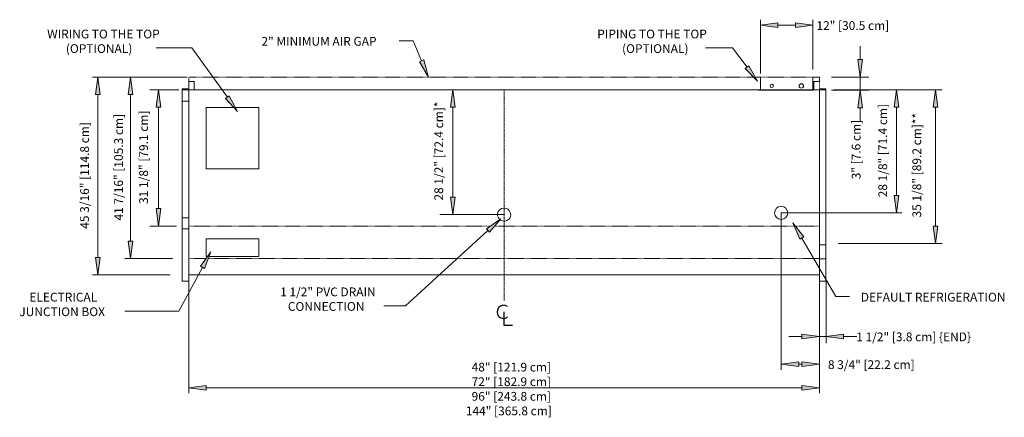
# Model space of a CAD drawing. Units: inches. Extents: x -14086 to -13861, y -8791 to -8700.
import ezdxf

# ---------------------------------------------------------------- set-up
doc = ezdxf.new("R2010")
doc.units = ezdxf.units.IN
doc.header["$MEASUREMENT"] = 0
doc.linetypes.add('IMPORT-Center 1_4_', pattern=[0.53125, 0.25, -0.09375, 0.09375, -0.09375])
doc.linetypes.add('IMPORT-Hidden 1_8_', pattern=[0.1875, 0.125, -0.0625])
for name, color, linetype, lineweight in [('A-DETL', 90, 'Continuous', 9), ('A-DETL-GENF', 92, 'Continuous', 9), ('A-DETL-THIN', 151, 'Continuous', 9), ('G-ANNO-TEXT', 231, 'Continuous', 9)]:
    doc.layers.add(name, color=color, linetype=linetype, lineweight=lineweight)
doc.styles.add('Arial', font='arial.ttf', dxfattribs={"height": 2})

msp = doc.modelspace()

# ---------------------------------------------------------------- hatches: boundary and pattern name
at = {"layer": 'A-DETL-GENF'}
for points in [[(-13913.18, -8702.1), (-13913.18, -8701.05), (-13917.18, -8701.58)], [(-13909.16, -8702.1), (-13905.16, -8701.58), (-13909.16, -8701.05)], [(-13992.96, -8713.42), (-13994.04, -8709.53), (-13995.01, -8709.94)], [(-13917.81, -8714.38), (-13919.8, -8710.86), (-13920.64, -8711.5)], [(-13894.4, -8713.42), (-13893.87, -8709.42), (-13894.93, -8709.42)], [(-14068.96, -8717.42), (-14067.9, -8717.42), (-14068.43, -8713.42)], [(-14061.53, -8717.42), (-14060.47, -8717.42), (-14061, -8713.42)], [(-14055.1, -8720.32), (-14054.04, -8720.32), (-14054.57, -8716.32)], [(-13987.92, -8720.32), (-13986.86, -8720.32), (-13987.39, -8716.32)], [(-13894.93, -8720.43), (-13893.87, -8720.43), (-13894.4, -8716.43)], [(-13886.64, -8720.32), (-13885.59, -8720.32), (-13886.12, -8716.32)], [(-13877.73, -8720.32), (-13876.68, -8720.32), (-13877.2, -8716.32)], [(-14036.53, -8721.28), (-14038.44, -8717.72), (-14039.29, -8718.34)], [(-13987.39, -8744.82), (-13986.86, -8740.82), (-13987.92, -8740.82)], [(-13886.12, -8744.45), (-13885.59, -8740.45), (-13886.64, -8740.45)], [(-14054.57, -8747.45), (-14054.04, -8743.45), (-14055.1, -8743.45)], [(-13979.01, -8748.85), (-13976.41, -8745.77), (-13979.72, -8748.07)], [(-13908.18, -8750.44), (-13907.27, -8749.91), (-13909.74, -8746.72)], [(-13877.2, -8751.45), (-13876.68, -8747.45), (-13877.73, -8747.45)], [(-14061, -8754.86), (-14060.47, -8750.86), (-14061.53, -8750.86)], [(-14044.06, -8757.12), (-14042.61, -8753.36), (-14044.99, -8756.62)], [(-14068.43, -8758.61), (-14067.9, -8754.61), (-14068.96, -8754.61)], [(-13907.68, -8773.21), (-13903.68, -8772.69), (-13907.68, -8772.16)], [(-13898.18, -8773.21), (-13898.18, -8772.16), (-13902.18, -8772.69)], [(-13908.43, -8779.54), (-13908.43, -8778.48), (-13912.43, -8779.01)], [(-13907.68, -8779.54), (-13903.68, -8779.01), (-13907.68, -8778.48)], [(-14043.68, -8784.89), (-14043.68, -8783.84), (-14047.68, -8784.36)], [(-13907.68, -8784.89), (-13903.68, -8784.36), (-13907.68, -8783.84)]]:
    msp.add_hatch(color=7, dxfattribs=at).paths.add_polyline_path(points, flags=0)

# ---------------------------------------------------------------- linework, layer by layer
at = {"layer": 'A-DETL'}
for p, q in [((-13917.18, -8712.64), (-13917.18, -8700.33)), ((-13917.18, -8701.58), (-13917.18, -8712.64)), ((-13909.16, -8701.58), (-13913.18, -8701.58)), ((-13905.16, -8700.33), (-13905.16, -8711.69)), ((-13999.62, -8705.13), (-13996.48, -8705.13)), ((-13996.48, -8705.13), (-13994.52, -8709.74)), ((-13894.4, -8706.39), (-13894.4, -8709.42)), ((-14055.12, -8706.79), (-14048.29, -8706.79)), ((-14048.29, -8706.79), (-14046.94, -8706.79)), ((-14046.94, -8706.79), (-14038.87, -8718.03)), ((-13923.52, -8706.79), (-13929.69, -8706.79)), ((-13920.22, -8711.18), (-13923.52, -8706.79)), ((-14069.68, -8713.42), (-14048.05, -8713.42)), ((-14047.68, -8714.43), (-14046.43, -8714.43)), ((-14046.43, -8714.43), (-14046.43, -8716.32)), ((-13917.18, -8713.42), (-13917.18, -8716.32)), ((-13905.16, -8716.32), (-13905.16, -8713.42)), ((-13904.93, -8716.43), (-13904.93, -8714.43)), ((-13904.93, -8714.43), (-13903.68, -8714.43)), ((-13894.4, -8713.42), (-13900.95, -8713.42)), ((-13900.95, -8713.42), (-13892.4, -8713.42)), ((-13894.4, -8713.42), (-13894.4, -8716.43)), ((-14068.43, -8717.42), (-14068.43, -8754.61)), ((-14061, -8717.42), (-14061, -8750.86)), ((-14056.57, -8716.32), (-14049.96, -8716.32)), ((-14047.68, -8716.13), (-14049.18, -8716.13)), ((-14049.18, -8716.13), (-14049.18, -8760)), ((-14047.68, -8716.32), (-14049.18, -8716.32)), ((-14047.68, -8760), (-14047.68, -8716.13)), ((-13903.68, -8716.32), (-14047.68, -8716.32)), ((-13984.39, -8716.32), (-13990.22, -8716.32)), ((-13990.22, -8716.32), (-13987.39, -8716.32)), ((-13917.7, -8716.43), (-13905.03, -8716.43)), ((-13902.2, -8716.13), (-13903.7, -8716.13)), ((-13903.7, -8716.13), (-13903.7, -8760)), ((-13902.18, -8716.32), (-13903.68, -8716.32)), ((-13902.2, -8760), (-13902.2, -8716.13)), ((-13894.4, -8716.43), (-13900.91, -8716.43)), ((-13900.91, -8716.43), (-13892.4, -8716.43)), ((-13877.2, -8716.32), (-13900.34, -8716.32)), ((-13900.34, -8716.32), (-13875.7, -8716.32)), ((-13884.87, -8716.32), (-13900.33, -8716.32)), ((-14049.18, -8718.92), (-14047.68, -8718.92)), ((-14054.57, -8720.32), (-14054.57, -8743.45)), ((-14043.68, -8720.36), (-14043.68, -8734.36)), ((-14043.68, -8734.36), (-14043.68, -8720.36)), ((-14037.39, -8720.36), (-14043.68, -8720.36)), ((-14031.68, -8720.36), (-14037.02, -8720.36)), ((-14031.68, -8734.36), (-14031.68, -8720.36)), ((-13987.39, -8720.32), (-13987.39, -8740.82)), ((-13894.4, -8720.43), (-13894.4, -8723.47)), ((-13886.12, -8720.32), (-13886.12, -8740.45)), ((-13877.2, -8747.45), (-13877.2, -8720.32)), ((-14043.68, -8734.36), (-14031.68, -8734.36)), ((-13912.43, -8779.01), (-13912.43, -8744.47)), ((-13912.43, -8744.47), (-13912.43, -8780.26)), ((-13886.12, -8744.45), (-13912.4, -8744.45)), ((-13912.4, -8744.45), (-13884.87, -8744.45)), ((-14047.68, -8745.55), (-14049.18, -8745.55)), ((-13975.68, -8744.82), (-13990.39, -8744.82)), ((-13987.39, -8744.82), (-13975.68, -8744.82)), ((-14050.45, -8747.45), (-14056.57, -8747.45)), ((-14054.57, -8747.45), (-14050.45, -8747.45)), ((-14047.68, -8748.05), (-14049.18, -8748.05)), ((-13998.19, -8765.67), (-13979.36, -8748.46)), ((-14043.68, -8754.36), (-14043.68, -8750.36)), ((-14043.68, -8750.36), (-14031.68, -8750.36)), ((-14031.68, -8750.36), (-14031.68, -8754.36)), ((-13907.72, -8750.18), (-13899.93, -8763.53)), ((-13902.18, -8751.7), (-13903.68, -8751.7)), ((-13897.93, -8751.45), (-13899.43, -8751.45)), ((-13875.7, -8751.45), (-13897.93, -8751.45)), ((-14051.36, -8754.86), (-14062.25, -8754.86)), ((-14061, -8754.86), (-14051.36, -8754.86)), ((-14043.35, -8754.36), (-14043.68, -8754.36)), ((-14031.68, -8754.36), (-14043, -8754.36)), ((-13903.68, -8754.95), (-13902.18, -8754.95)), ((-14044.52, -8756.87), (-14049.96, -8766.87)), ((-14051.89, -8758.61), (-14069.68, -8758.61)), ((-14068.43, -8758.61), (-14051.89, -8758.61)), ((-14049.18, -8760), (-14047.68, -8760)), ((-13903.68, -8758.61), (-14047.68, -8758.61)), ((-14047.68, -8784.36), (-14047.68, -8760)), ((-14047.68, -8760), (-14047.68, -8785.61)), ((-13903.7, -8760), (-13902.2, -8760)), ((-13903.68, -8780.26), (-13903.68, -8760)), ((-13903.68, -8760), (-13903.68, -8774.19)), ((-13903.68, -8785.61), (-13903.68, -8760)), ((-13902.18, -8772.69), (-13902.18, -8760)), ((-13902.18, -8760), (-13902.18, -8774.19)), ((-13899.93, -8763.53), (-13896.8, -8763.53)), ((-14051.57, -8766.87), (-14062.31, -8766.87)), ((-14049.96, -8766.87), (-14051.57, -8766.87)), ((-14003.17, -8765.67), (-13999.62, -8765.67)), ((-13999.62, -8765.67), (-13998.19, -8765.67)), ((-13910.71, -8772.69), (-13907.68, -8772.69)), ((-13903.68, -8772.69), (-13902.18, -8772.69)), ((-13898.18, -8772.69), (-13895.14, -8772.69)), ((-13907.68, -8779.01), (-13908.43, -8779.01)), ((-13907.68, -8784.36), (-14043.68, -8784.36))]:
    msp.add_line(p, q, dxfattribs=at)
at = {"layer": 'A-DETL', "linetype": 'IMPORT-Hidden 1_8_'}
for p, q in [((-13918.75, -8713.42), (-14047.68, -8713.42)), ((-14047.68, -8713.42), (-14047.68, -8716.13)), ((-13903.68, -8713.42), (-13918.35, -8713.42)), ((-13903.68, -8716.43), (-13903.68, -8713.42)), ((-13912.43, -8744.95), (-13912.43, -8744.45)), ((-13912.43, -8744.45), (-13911.93, -8744.45)), ((-14047.68, -8747.45), (-13978.82, -8747.45)), ((-13977.82, -8747.45), (-13909.44, -8747.45)), ((-13909.18, -8747.45), (-13903.68, -8747.45)), ((-14047.68, -8754.86), (-14043.71, -8754.86)), ((-14043.19, -8754.86), (-13903.68, -8754.86))]:
    msp.add_line(p, q, dxfattribs=at)
at = {"layer": 'A-DETL', "linetype": 'IMPORT-Center 1_4_'}
msp.add_line((-13975.68, -8716.43), (-13975.68, -8764.43), dxfattribs=at)
at = {"layer": 'A-DETL', "lineweight": 30}
for p, q in [((-13975.78, -8767.06), (-13975.78, -8770.06)), ((-13975.78, -8770.06), (-13973.73, -8770.06))]:
    msp.add_line(p, q, dxfattribs=at)
at = {"layer": 'A-DETL'}
for centre, radius in [((-13914.57, -8715.46), 0.375), ((-13907.82, -8715.46), 0.5), ((-13912.43, -8744.45), 1.5)]:
    msp.add_circle(centre, radius, dxfattribs=at)
for start, end in [(0, 229.4067), (231.9274, 0)]:
    msp.add_arc((-13975.68, -8744.82), 1.5, start, end, dxfattribs=at)
at = {"layer": 'A-DETL', "lineweight": 30}
msp.add_arc((-13975.78, -8767.02), 1.5, 55.7755, 308.0372, dxfattribs=at)
at = {"layer": 'A-DETL-THIN'}
for p, q in [((-13913.18, -8701.05), (-13917.18, -8701.58)), ((-13917.18, -8701.58), (-13913.18, -8702.1)), ((-13913.18, -8702.1), (-13913.18, -8701.05)), ((-13909.16, -8701.05), (-13909.16, -8702.1)), ((-13905.16, -8701.58), (-13909.16, -8701.05)), ((-13909.16, -8702.1), (-13905.16, -8701.58)), ((-13994.04, -8709.53), (-13995.01, -8709.94)), ((-13995.01, -8709.94), (-13992.96, -8713.42)), ((-13992.96, -8713.42), (-13994.04, -8709.53)), ((-13919.8, -8710.86), (-13920.64, -8711.5)), ((-13917.81, -8714.38), (-13919.8, -8710.86)), ((-13893.87, -8709.42), (-13894.93, -8709.42)), ((-13894.93, -8709.42), (-13894.4, -8713.42)), ((-13894.4, -8713.42), (-13893.87, -8709.42)), ((-13920.64, -8711.5), (-13917.81, -8714.38)), ((-14068.43, -8713.42), (-14068.96, -8717.42)), ((-14067.9, -8717.42), (-14068.43, -8713.42)), ((-14061, -8713.42), (-14061.53, -8717.42)), ((-14060.47, -8717.42), (-14061, -8713.42)), ((-14068.96, -8717.42), (-14067.9, -8717.42)), ((-14061.53, -8717.42), (-14060.47, -8717.42)), ((-14054.57, -8716.32), (-14055.1, -8720.32)), ((-14054.04, -8720.32), (-14054.57, -8716.32)), ((-13987.39, -8716.32), (-13987.92, -8720.32)), ((-13986.86, -8720.32), (-13987.39, -8716.32)), ((-13894.4, -8716.43), (-13894.93, -8720.43)), ((-13893.87, -8720.43), (-13894.4, -8716.43)), ((-13886.12, -8716.32), (-13886.64, -8720.32)), ((-13885.59, -8720.32), (-13886.12, -8716.32)), ((-13877.2, -8716.32), (-13877.73, -8720.32)), ((-13876.68, -8720.32), (-13877.2, -8716.32)), ((-14038.44, -8717.72), (-14039.29, -8718.34)), ((-14039.29, -8718.34), (-14036.53, -8721.28)), ((-14036.53, -8721.28), (-14038.44, -8717.72)), ((-14055.1, -8720.32), (-14054.04, -8720.32)), ((-13987.92, -8720.32), (-13986.86, -8720.32)), ((-13894.93, -8720.43), (-13893.87, -8720.43)), ((-13886.64, -8720.32), (-13885.59, -8720.32)), ((-13877.73, -8720.32), (-13876.68, -8720.32)), ((-13986.86, -8740.82), (-13987.92, -8740.82)), ((-13987.92, -8740.82), (-13987.39, -8744.82)), ((-13987.39, -8744.82), (-13986.86, -8740.82)), ((-13885.59, -8740.45), (-13886.64, -8740.45)), ((-13886.64, -8740.45), (-13886.12, -8744.45)), ((-13886.12, -8744.45), (-13885.59, -8740.45)), ((-14054.04, -8743.45), (-14055.1, -8743.45)), ((-14055.1, -8743.45), (-14054.57, -8747.45)), ((-14054.57, -8747.45), (-14054.04, -8743.45)), ((-13976.41, -8745.77), (-13979.72, -8748.07)), ((-13979.01, -8748.85), (-13976.41, -8745.77)), ((-13907.27, -8749.91), (-13909.74, -8746.72)), ((-13909.74, -8746.72), (-13908.18, -8750.44)), ((-13979.72, -8748.07), (-13979.01, -8748.85)), ((-13876.68, -8747.45), (-13877.73, -8747.45)), ((-13877.73, -8747.45), (-13877.2, -8751.45)), ((-13877.2, -8751.45), (-13876.68, -8747.45)), ((-14060.47, -8750.86), (-14061.53, -8750.86)), ((-14061.53, -8750.86), (-14061, -8754.86)), ((-14061, -8754.86), (-14060.47, -8750.86)), ((-13908.18, -8750.44), (-13907.27, -8749.91)), ((-14042.61, -8753.36), (-14044.99, -8756.62)), ((-14044.06, -8757.12), (-14042.61, -8753.36)), ((-14067.9, -8754.61), (-14068.96, -8754.61)), ((-14068.96, -8754.61), (-14068.43, -8758.61)), ((-14068.43, -8758.61), (-14067.9, -8754.61)), ((-14044.99, -8756.62), (-14044.06, -8757.12)), ((-13907.68, -8772.16), (-13907.68, -8773.21)), ((-13903.68, -8772.69), (-13907.68, -8772.16)), ((-13907.68, -8773.21), (-13903.68, -8772.69)), ((-13898.18, -8772.16), (-13902.18, -8772.69)), ((-13902.18, -8772.69), (-13898.18, -8773.21)), ((-13898.18, -8773.21), (-13898.18, -8772.16)), ((-13908.43, -8778.48), (-13912.43, -8779.01)), ((-13912.43, -8779.01), (-13908.43, -8779.54)), ((-13908.43, -8779.54), (-13908.43, -8778.48)), ((-13907.68, -8778.48), (-13907.68, -8779.54)), ((-13903.68, -8779.01), (-13907.68, -8778.48)), ((-13907.68, -8779.54), (-13903.68, -8779.01)), ((-14043.68, -8783.84), (-14047.68, -8784.36)), ((-14047.68, -8784.36), (-14043.68, -8784.89)), ((-14043.68, -8784.89), (-14043.68, -8783.84)), ((-13907.68, -8783.84), (-13907.68, -8784.89)), ((-13903.68, -8784.36), (-13907.68, -8783.84)), ((-13907.68, -8784.89), (-13903.68, -8784.36))]:
    msp.add_line(p, q, dxfattribs=at)

# ---------------------------------------------------------------- texts
at = {"layer": 'G-ANNO-TEXT', "color": 7, "char_height": 2, "attachment_point": 1, "style": 'Arial'}
for s, insert, width in [('12" [30.5 cm]', (-13904.37, -8700.67), 20.604), ('WIRING TO THE TOP', (-14080.01, -8702.6), 35.249), ('PIPING TO THE TOP', (-13954.41, -8702.6), 33.734), ('       (OPTIONAL)', (-14080.01, -8705.93), 27.068), ('2" MINIMUM AIR GAP', (-14031.09, -8704.27), 34.946), ('(OPTIONAL)', (-13948.75, -8705.93), 19.998), ('   1 1/2" PVC DRAIN', (-14028.65, -8761.47), 32.017), ('  ELECTRICAL', (-14085.29, -8762.67), 23.432), ('CONNECTION', (-14025.06, -8764.8), 23.432), ('DEFAULT REFRIGERATION', (-13894.24, -8762.67), 45.45), ('JUNCTION BOX', (-14086.37, -8766.01), 26.058), ('1 1/2" [3.8 cm] \\{END\\}', (-13895.29, -8771.75), 33.431), ('8 3/4" [22.2 cm]', (-13901.75, -8778.09), 24.543), ('48" [121.9 cm]', (-13983.1, -8778.65), 22.523), ('72" [182.9 cm]', (-13983.1, -8781.98), 22.523), ('96" [243.8 cm]', (-13983.1, -8785.32), 22.523), ('144" [365.8 cm]', (-13984.42, -8788.65), 24.442)]:
    msp.add_mtext(s, dxfattribs=dict(at, insert=insert, width=width))
at = {"layer": 'G-ANNO-TEXT', "color": 7, "char_height": 2, "attachment_point": 1, "rotation": 90, "style": 'Arial'}
for s, insert, width in [('28 1/2" [72.4 cm]*', (-13991.6, -8741.62), 27.876), ('28 1/8" [71.4 cm]', (-13890.24, -8740.89), 26.462), ('41 7/16" [105.3 cm]', (-14064.7, -8746.18), 30.3), ('31 1/8" [79.1 cm]', (-14058.99, -8742.39), 26.462), ('35 1/8" [89.2 cm]**', (-13882.46, -8745.49), 29.29), ('45 3/16" [114.8 cm]', (-14072.46, -8748.06), 30.3), ('3" [7.6 cm]', (-13896.31, -8736.77), 16.766)]:
    msp.add_mtext(s, dxfattribs=dict(at, insert=insert, width=width))

doc.saveas('drawing.dxf')
